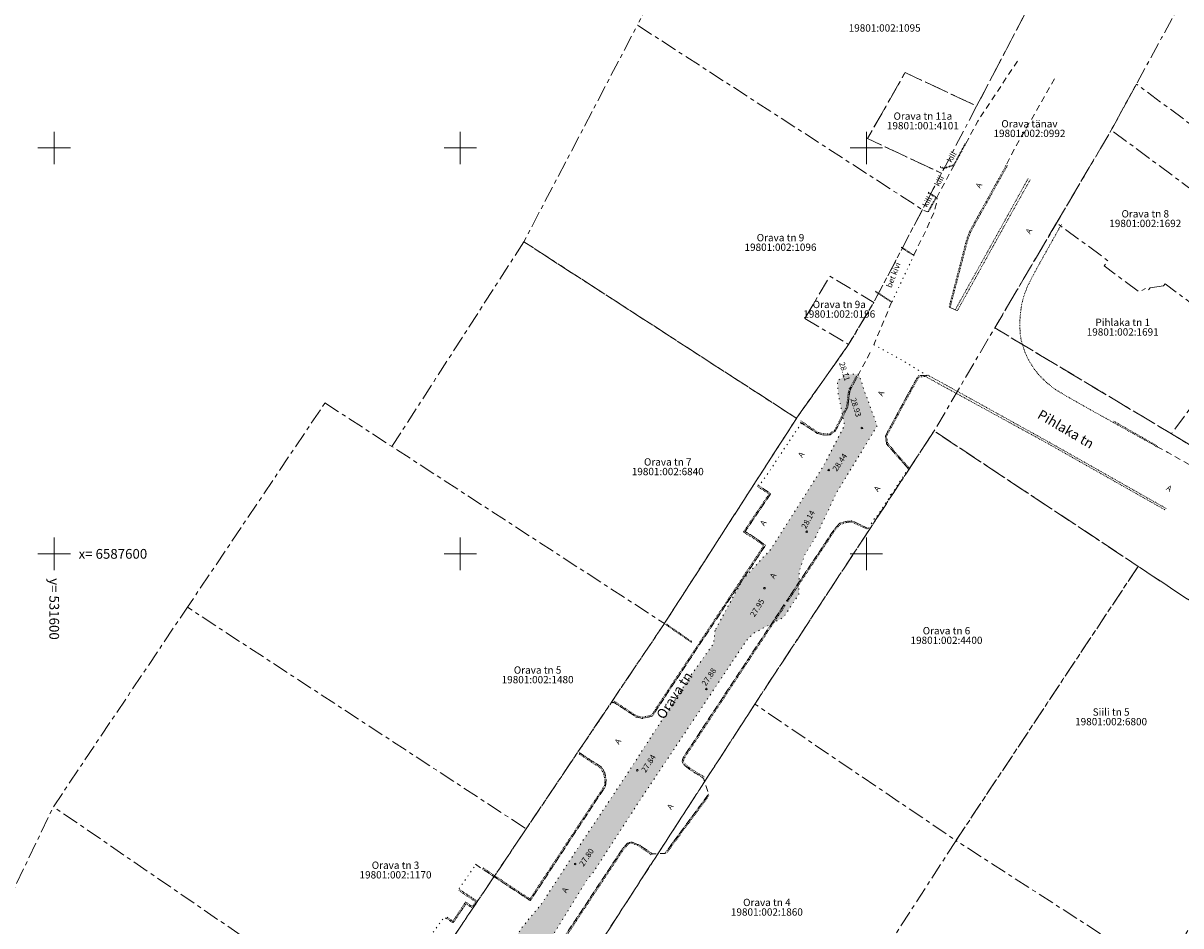
# Model space of a CAD drawing. Units: metres. Extents: x 531017 to 532202, y 6587213 to 6587902.
# Drawn here: x 531596 to 531739, y 6587554 to 6587665 of the extents above; entities that cross this region are included whole.
import ezdxf
from ezdxf.enums import TextEntityAlignment as Align

# ---------------------------------------------------------------- set-up
doc = ezdxf.new("R2010")
doc.units = ezdxf.units.M
for name, pattern in [('AAREKIVI', [0.02001, 0.01, -1e-05, 0.01]), ('ASFBET', [2.5, 1.5, -1]), ('KATASTRIPIIR', [7, 4, -1, 1, -1]), ('KOLVIK', [1.25, 0.25, -1]), ('KRUUSKILL', [2, 1, -1])]:
    doc.linetypes.add(name, pattern=pattern)
doc.layers.get('0').update_dxf_attribs({"lineweight": 0})
for name, color, linetype, lineweight in [('korgus-EH2000', 193, 'Continuous', 0), ('PIIR', 32, 'Continuous', 0), ('TEE', 7, 'Continuous', 0), ('VORK', 15, 'Continuous', 0)]:
    doc.layers.add(name, color=color, linetype=linetype, lineweight=lineweight)
doc.styles.add('ITALIC', font='italic.shx')
doc.styles.add('romanc', font='romanc')

# ---------------------------------------------------------------- blocks, each defined once
blk = doc.blocks.new('VKORIS')
at = {"color": 0, "linetype": 'Continuous'}
for p, q in [((-1.423576730799099e-13, 4.000355117866842), (-1.423576730799099e-13, -4.000355117867127)), ((-4.000355117866984, 0), (4.000355117866984, 0))]:
    blk.add_line(p, q, dxfattribs=at)

msp = doc.modelspace()

# ---------------------------------------------------------------- hatches: boundary and pattern name
at = {"ltscale": 0.5, "transparency": 33554470}
h = msp.add_hatch(color=1, dxfattribs=at)
h.dxf.hatch_style = 1
h.paths.add_polyline_path([(531681.370805972, 6587590.580305685), (531681.1984580773, 6587588.964201136), (531678.3741582071, 6587585.010183056), (531670.5425661297, 6587572.884323501), (531663.4782063842, 6587562.232276211), (531660.0373596742, 6587556.933150645), (531657.5154449387, 6587553.884852009), (531655.4526187681, 6587550.394028476), (531654.3632680998, 6587549.016170264), (531649.3220928743, 6587540.887847062), (531644.8386484714, 6587534.734228406), (531640.8591330026, 6587528.123815791), (531638.8405618448, 6587525.141836827), (531636.8458970342, 6587522.857271684), (531635.3502941179, 6587520.983099436), (531634.752917972, 6587519.483304005), (531634.6174646745, 6587518.527484898), (531631.3285656436, 6587512.416501601), (531628.8184834948, 6587508.534039567), (531628.55774411, 6587507.991705311), (531626.7795177726, 6587506.801841407), (531626.8287133698, 6587504.325663011), (531628.4428901792, 6587503.520281587), (531629.745567781, 6587503.829046334), (531630.8910252139, 6587505.165413339), (531631.3583760173, 6587506.740553872), (531633.1623364957, 6587510.24117751), (531636.4097099401, 6587516.139258189), (531637.1164526172, 6587516.882460058), (531637.7593756893, 6587516.846647867), (531640.1632512222, 6587515.383063783), (531641.558343743, 6587517.672835205), (531639.7021885756, 6587518.998660324), (531639.7666720544, 6587520.110872778), (531641.827699904, 6587523.443598663), (531645.3052395257, 6587528.714940569), (531648.1384661952, 6587533.493247238), (531652.909894268, 6587540.687880482), (531657.1073199194, 6587547.016999912), (531657.7909758686, 6587547.792738707), (531659.1260293261, 6587549.782079129), (531661.0870175823, 6587552.513794434), (531665.614744508, 6587559.844983239), (531666.4049251091, 6587560.807239294), (531672.2220962353, 6587569.80790279), (531680.9645091438, 6587582.907595487), (531685.3036022258, 6587589.415440971), (531686.1533053219, 6587590.237682128), (531689.8237143952, 6587592.202610224), (531691.6961416218, 6587595.038934329), (531691.7280070916, 6587597.777708935), (531692.3583746519, 6587599.769304994), (531693.7753312984, 6587602.114455035), (531696.3334736652, 6587607.539584615), (531701.3324334132, 6587615.7815546), (531699.7758610989, 6587620.019246988), (531699.0615217014, 6587622.141233409), (531697.7007578379, 6587622.09458728), (531696.4391373005, 6587621.337614957), (531696.5480349878, 6587619.634105328), (531697.3126982457, 6587615.825406257), (531694.6797807594, 6587610.749379818), (531688.9233282361, 6587601.660407675), (531688.1102454409, 6587600.399672555), (531687.1924869647, 6587599.460226075), (531684.7996858081, 6587596.865643106), (531683.1808218474, 6587593.928186623)])

# ---------------------------------------------------------------- linework, layer by layer
at = {"layer": 'korgus-EH2000', "linetype": 'Continuous', "ltscale": 0.5}
for centre in [(531697.997, 6587620.354, 28.11), (531699.449, 6587615.502, 28.93), (531695.3597699314, 6587610.326998508, 28.44), (531692.6525240076, 6587602.725939599, 28.14), (531687.455, 6587595.771, 27.95), (531680.2989902489, 6587583.351537636, 27.88), (531671.795737799, 6587573.350097728, 27.84), (531664.1470568574, 6587561.793352435, 27.8)]:
    msp.add_circle(centre, 0.1, dxfattribs=at)
at = {"layer": 'PIIR', "linetype": 'KATASTRIPIIR', "ltscale": 0.5, "flags": 128}
for points in [[(531713.5799999982, 6587655.16), (531751.0200000033, 6587726.66), (531780.9399999976, 6587774.18), (531785.5900000036, 6587780.399999999), (531823.450000003, 6587844.219999999), (531833.950000003, 6587832.52), (531804.8699999973, 6587783.489999999), (531797.1700000018, 6587770.52), (531766.5600000024, 6587718.920000003), (531758.0099999979, 6587703.27), (531754.9200000018, 6587697.600000001), (531751.8200000003, 6587691.920000003), (531748.7299999967, 6587686.239999999), (531745.6400000006, 6587680.57), (531742.5399999991, 6587674.899999999), (531739.450000003, 6587669.219999999), (531736.3500000015, 6587663.550000002), (531733.25, 6587657.870000001), (531730.1599999964, 6587652.199999999), (531715.8100000024, 6587627.829999998), (531708.3400000036, 6587615.140000001), (531686.2700000033, 6587581.489999999), (531664.4600000009, 6587547.809999999), (531640.0900000036, 6587510.800000002), (531625.4200000018, 6587517.449999999), (531640.9900000021, 6587540.66), (531658.1199999973, 6587566.129999999), (531675.1300000027, 6587591.420000003), (531691.3999999985, 6587616.699999999), (531697.8100000024, 6587625.789999999), (531700.9200000018, 6587630.98), (531709.2599999979, 6587646.879999999)], [(531688.1099999994, 6587696.27), (531723.2100000009, 6587673.539999999), (531713.5799999982, 6587655.16), (531704.7700000033, 6587659.289999999), (531700.1499999985, 6587651.149999999), (531709.2599999979, 6587646.879999999), (531706.8999999985, 6587642.399999999), (531671.799999997, 6587665.129999999), (531688.1099999994, 6587696.27)], [(531692.4099999964, 6587629), (531697.8100000024, 6587625.789999999), (531691.3999999985, 6587616.699999999), (531657.8299999982, 6587638.440000001), (531669.9399999976, 6587661.559999999), (531671.799999997, 6587665.129999999)], [(531713.5799999982, 6587655.16), (531709.2599999979, 6587646.879999999), (531700.1499999985, 6587651.149999999), (531704.7700000033, 6587659.289999999), (531713.5799999982, 6587655.16)], [(531761.8200000003, 6587636.640000001), (531752.8699999973, 6587635.329999998), (531730.1599999964, 6587652.199999999), (531733.25, 6587657.870000001), (531761.8200000003, 6587636.640000001)], [(531736.6000000015, 6587633.010000002), (531734.9299999997, 6587632.75), (531734.700000003, 6587632.449999999), (531734.3800000027, 6587632.690000001), (531733.5799999982, 6587632.289999999), (531729.2700000033, 6587635.469999999), (531729.7400000021, 6587636.11), (531723.4299999997, 6587640.77), (531730.1599999964, 6587652.199999999)], [(531706.8999999985, 6587642.399999999), (531700.9200000018, 6587630.98)], [(531737.5600000024, 6587614.800000002), (531715.8100000024, 6587627.829999998), (531723.4299999997, 6587640.77)], [(531641.5900000036, 6587613.219999999), (531657.8299999982, 6587638.440000001), (531691.3999999985, 6587616.699999999), (531675.1300000027, 6587591.420000003)], [(531736.6000000015, 6587633.010000002), (531736.799999997, 6587633.260000002), (531741, 6587630.11), (531745.7199999988, 6587636.469999999), (531748.2700000033, 6587634.57), (531748.4699999988, 6587634.600000001), (531752.8699999973, 6587635.329999998)], [(531761.8200000003, 6587636.640000001), (531743.0700000003, 6587611.48), (531737.5600000024, 6587614.800000002), (531752.8699999973, 6587635.329999998)], [(531692.4099999964, 6587629), (531695.5099999979, 6587634.190000001), (531700.9200000018, 6587630.98), (531697.8100000024, 6587625.789999999)], [(531715.8100000024, 6587627.829999998), (531743.0700000003, 6587611.48), (531748.5900000036, 6587608.170000003), (531754.1000000015, 6587604.850000001), (531759.6300000027, 6587601.530000001), (531770.6499999985, 6587594.91), (531776.1599999964, 6587591.59), (531787.1799999997, 6587584.969999999), (531793.0900000036, 6587581.420000003), (531800.5900000036, 6587585.61), (531808.6899999976, 6587596.48), (531796.2100000009, 6587573.370000001), (531791.7800000012, 6587556.719999999), (531766.2899999991, 6587572.539999999), (531755.9200000018, 6587578.960000001), (531758.0099999979, 6587582.199999999), (531733.4600000009, 6587598.460000001), (531708.3400000036, 6587615.140000001)], [(531633.3400000036, 6587618.59), (531641.5900000036, 6587613.219999999), (531675.1300000027, 6587591.420000003), (531658.1199999973, 6587566.129999999), (531616.3999999985, 6587593.420000003), (531633.3400000036, 6587618.59)], [(531733.4600000009, 6587598.460000001), (531711.0399999991, 6587564.68), (531686.2700000033, 6587581.489999999), (531708.3400000036, 6587615.140000001), (531733.4600000009, 6587598.460000001)], [(531758.0099999979, 6587582.199999999), (531755.9200000018, 6587578.960000001), (531736.25, 6587548.420000003), (531711.0399999991, 6587564.68), (531733.4600000009, 6587598.460000001), (531758.0099999979, 6587582.199999999)], [(531658.1199999973, 6587566.129999999), (531640.9900000021, 6587540.66), (531599.8999999985, 6587568.850000001), (531616.3999999985, 6587593.420000003)], [(531711.0399999991, 6587564.68), (531689.3699999973, 6587531.09), (531664.4600000009, 6587547.809999999), (531686.2700000033, 6587581.489999999)], [(531640.9900000021, 6587540.66), (531625.4200000018, 6587517.449999999), (531581.8100000024, 6587531.140000001), (531599.8999999985, 6587568.850000001)]]:
    msp.add_lwpolyline(points, dxfattribs=at)
at = {"layer": 'TEE', "color": 8, "linetype": 'ASFBET', "ltscale": 0.5, "flags": 128}
for points in [[(531712.252, 6587650.541), (531713.732, 6587653.312), (531718.782, 6587660.973)], [(531723.17, 6587658.512), (531718.232, 6587649.879), (531717.255, 6587647.94)], [(531710.808, 6587647.864), (531708.66, 6587643.911)], [(531705.854, 6587636.797), (531707.408, 6587640.006), (531708.359, 6587642.116), (531708.732, 6587643.588), (531708.66, 6587643.911)], [(531703.116, 6587630.989), (531700.916, 6587625.763)], [(531710.318, 6587630.366), (531710.932, 6587630.043)], [(531700.46, 6587624.785), (531698.8838776036, 6587621.805404436), (531698.1725025174, 6587620.447188291), (531697.9519699584, 6587620.047451385), (531697.7217845239, 6587618.093410342), (531696.1792442567, 6587615.104165092), (531695.5176617363, 6587614.643400199), (531694.7662765495, 6587614.637005432), (531693.956, 6587614.841), (531692.0165397875, 6587616.121253618)], [(531707.397, 6587622.027), (531706.39, 6587621.936), (531702.433, 6587614.708), (531702.34, 6587614.456), (531702.4995674457, 6587613.548246353), (531705.1502333404, 6587610.531965011), (531705.122, 6587610.49), (531705.157392918, 6587610.466188251)], [(531735.806, 6587613.182), (531736.936, 6587612.622), (531737.112, 6587612.491), (531740.5335197218, 6587610.573419785)], [(531668.6393188592, 6587581.741388672), (531668.794, 6587581.635), (531668.8629841603, 6587581.736611803), (531671.655, 6587579.9), (531672.449, 6587579.729), (531673.624, 6587580.002), (531680.8012215818, 6587590.860426522), (531686.5614792167, 6587599.528304572), (531687.5856982697, 6587601.051613417), (531687.0868978221, 6587601.418628165), (531686.44, 6587601.888), (531685.071, 6587602.738), (531688.228, 6587607.415), (531686.7796792174, 6587608.377164052)], [(531700.2991277401, 6587603.154086941), (531700.249, 6587603.188), (531700.2090997255, 6587603.129022407), (531698.255, 6587604.06), (531697.46, 6587603.995), (531696.725, 6587603.76), (531696.131, 6587603.149), (531690.7908000839, 6587595.119613444), (531690.1744510187, 6587594.185397338)], [(531689.8971776973, 6587593.758182887), (531689.0301776973, 6587592.457182887), (531685.4707401597, 6587587.082522557), (531677.4352127137, 6587574.885507321), (531677.3110388047, 6587574.455674559), (531677.427683121, 6587574.146979501), (531677.508, 6587574.044), (531678.262, 6587573.417), (531679.9261457792, 6587572.386617268), (531679.8899999999, 6587572.335), (531679.9836652896, 6587572.269409453), (531680.5675396319, 6587570.385486575), (531675.1885540212, 6587563.104176785), (531673.683, 6587563.044), (531672.09, 6587564.109), (531671.112, 6587564.519), (531670.608, 6587564.37), (531670.042, 6587563.767), (531663.6996352805, 6587554.16021276), (531659.433, 6587547.681), (531661.5077809052, 6587545.163062008)], [(531651.8640864012, 6587561.761554141), (531652.7142026146, 6587561.18256618), (531658.622, 6587557.285), (531665.0219059353, 6587567.022454985), (531667.89, 6587571.38), (531667.955, 6587572.175), (531667.811, 6587573.01), (531667.392, 6587573.716), (531664.6709797125, 6587575.504391865), (531664.7285438167, 6587575.590637031), (531664.5808421767, 6587575.689220093)]]:
    msp.add_lwpolyline(points, dxfattribs=at)
at = {"layer": 'TEE', "color": 8, "linetype": 'AAREKIVI', "ltscale": 0.5, "flags": 128}
for points in [[(531712.252, 6587650.541), (531710.808, 6587647.864), (531709.454, 6587647.423), (531709.057, 6587647.65)], [(531709.101, 6587647.717), (531709.464, 6587647.51), (531710.753, 6587647.927), (531712.191, 6587650.579)], [(531717.376, 6587647.852), (531713.496, 6587640.853), (531712.817, 6587639.568), (531712.473, 6587638.653), (531710.318, 6587630.366), (531710.179, 6587630.368), (531712.334, 6587638.688), (531712.687, 6587639.629), (531713.371, 6587640.927), (531717.255, 6587647.94)], [(531720.171, 6587646.082), (531716.235, 6587639.028), (531711.182, 6587629.918), (531710.932, 6587630.043), (531716.025, 6587639.197), (531719.921, 6587646.241)], [(531707.607, 6587644.562), (531708.66, 6587643.911), (531707.619, 6587642.093), (531707.551, 6587642.127), (531708.54, 6587643.876), (531707.553, 6587644.502)], [(531730.475, 6587616.343), (531735.84, 6587613.269), (531735.806, 6587613.182), (531727.334, 6587617.896), (531724.697, 6587619.394), (531723.968, 6587619.82), (531723.031, 6587620.415), (531722.298, 6587621.023), (531721.422, 6587621.845), (531720.775, 6587622.619), (531720.104, 6587623.628), (531719.716, 6587624.413), (531719.472, 6587625.008), (531719.245, 6587625.685), (531719.058, 6587626.33), (531718.938, 6587627.125), (531718.89, 6587628.296), (531718.925, 6587629.099), (531719.013, 6587629.973), (531719.147, 6587630.835), (531719.388, 6587631.746), (531719.857, 6587632.984), (531720.244, 6587633.739), (531720.784, 6587634.796), (531722.608, 6587638.062), (531724.059, 6587640.663)], [(531704.280296237, 6587637.732122704), (531705.833, 6587636.74), (531705.854, 6587636.797), (531704.3153978905, 6587637.793396987)], [(531701.1070331377, 6587632.280989365), (531703.116, 6587630.989), (531703.147, 6587631.053), (531701.1435876202, 6587632.344337709)], [(531698.0396248637, 6587620.516783759), (531698.0396249134, 6587620.516783854), (531698.751, 6587621.875)], [(531698.1725025174, 6587620.447188291), (531698.883877604, 6587621.805404437)], [(531698.751, 6587621.875), (531698.8838776043, 6587621.805404437)], [(531705.0955229527, 6587619.655355042), (531706.404, 6587621.944), (531707.605, 6587621.991), (531709.301, 6587621.072), (531722.517, 6587613.745), (531736.9022888307, 6587605.596598952)], [(531705.228, 6587619.585), (531706.484, 6587621.803), (531707.355, 6587621.844), (531707.346, 6587621.811), (531708.21, 6587621.335), (531722.411, 6587613.555), (531736.7787450438, 6587605.417159816)], [(531694.765, 6587614.787), (531695.47, 6587614.793), (531696.063, 6587615.206), (531697.576, 6587618.138), (531697.803, 6587620.065)], [(531694.7662765495, 6587614.637005432), (531695.5176617363, 6587614.643400199), (531696.1792442567, 6587615.104165092), (531697.7217845239, 6587618.093410342), (531697.9519699505, 6587620.047451386)], [(531697.803, 6587620.065), (531697.9519699505, 6587620.047451386)], [(531698.0396249134, 6587620.516783854), (531698.1725025174, 6587620.447188291)], [(531705.150233341, 6587610.531965011), (531704.085, 6587611.687), (531703.038, 6587612.915), (531702.4995674457, 6587613.548246353), (531702.34, 6587614.456), (531702.433, 6587614.708), (531704.7202597997, 6587618.94695131)], [(531705.2180235877, 6587610.63272597), (531704.188, 6587611.781), (531703.154, 6587613.008), (531702.631, 6587613.606), (531702.481, 6587614.447), (531702.562, 6587614.645), (531704.852, 6587618.877)], [(531705.0955229527, 6587619.655355042), (531704.7195229527, 6587618.947355042)], [(531705.228, 6587619.585), (531704.852, 6587618.877)], [(531691.8533156312, 6587616.228999224), (531693.956, 6587614.841), (531694.7662765495, 6587614.637005432)], [(531694.765, 6587614.787), (531694.031, 6587614.971), (531691.9407483734, 6587616.365200984)], [(531686.9980000001, 6587601.297809387), (531686.357, 6587601.754), (531684.857, 6587602.684), (531688.022, 6587607.373), (531686.5272053119, 6587608.348940333)], [(531686.618624141, 6587608.484157894), (531688.228, 6587607.415), (531685.071, 6587602.738), (531686.44, 6587601.888), (531687.0868978221, 6587601.418628165)], [(531700.2090997255, 6587603.129022407), (531698.255, 6587604.06), (531697.46, 6587603.995), (531696.725, 6587603.76), (531696.131, 6587603.149), (531690.7908000839, 6587595.119613444)], [(531690.9160456008, 6587595.037069118), (531696.242, 6587603.075), (531696.786, 6587603.624), (531697.505, 6587603.861), (531698.22, 6587603.926), (531700.1362178411, 6587603.021293872)], [(531686.437, 6587599.612), (531687.381, 6587601.016), (531686.998, 6587601.297809387)], [(531686.5614792167, 6587599.528304572), (531687.5856982697, 6587601.051613417), (531687.0868978221, 6587601.418628165)], [(531686.5614792167, 6587599.528304572), (531681.259, 6587591.553), (531673.624, 6587580.002), (531672.449, 6587579.729), (531671.655, 6587579.9), (531668.8629841603, 6587581.736611803)], [(531668.9519713416, 6587581.867687517), (531671.691, 6587580.031), (531672.455, 6587579.875), (531673.545, 6587580.136), (531681.142, 6587591.622), (531686.4370452964, 6587599.612067369)], [(531690.7907941998, 6587595.119604525), (531690.1744510187, 6587594.185397338)], [(531690.916, 6587595.037), (531690.2996568189, 6587594.102792813)], [(531689.0301776973, 6587592.457182887), (531689.8971776973, 6587593.758182887)], [(531689.155, 6587592.374), (531690.022, 6587593.675)], [(531689.0301776973, 6587592.457182887), (531685.4707401597, 6587587.082522557)], [(531685.596005059, 6587587.000007679), (531689.1549999998, 6587592.374)], [(531675.284016676, 6587591.309745586), (531678.449, 6587589.111), (531678.504, 6587589.176), (531675.3301639596, 6587591.379773282)], [(531685.4707401597, 6587587.082522557), (531677.4352127137, 6587574.885507321), (531677.3110388047, 6587574.455674559), (531677.4276831208, 6587574.146979501)], [(531685.596, 6587587), (531677.573, 6587574.822), (531677.469, 6587574.462), (531677.568, 6587574.2)], [(531664.6709797125, 6587575.504391865), (531667.392, 6587573.716), (531667.811, 6587573.01), (531667.955, 6587572.175), (531667.89, 6587571.38), (531662.558, 6587563.279), (531658.622, 6587557.285), (531652.7142026146, 6587561.18256618)], [(531652.8105402341, 6587561.308027898), (531658.577, 6587557.478), (531662.434, 6587563.356), (531667.77, 6587571.448), (531667.805, 6587572.166), (531667.671, 6587572.929), (531667.273, 6587573.61), (531664.582899466, 6587575.370606749)], [(531677.427683121, 6587574.146979501), (531677.508, 6587574.044), (531678.262, 6587573.417), (531679.9261457792, 6587572.386617268)], [(531680.02508538, 6587572.527906016), (531678.347, 6587573.546), (531677.602, 6587574.175), (531677.568, 6587574.2)], [(531675.1885540214, 6587563.104176785), (531680.5675396319, 6587570.385486575)], [(531680.6183398496, 6587570.22157512), (531675.3790647734, 6587563.118590428)], [(531673.6651213977, 6587563.015720538), (531672.912, 6587563.524), (531672.09, 6587564.109), (531671.112, 6587564.519), (531670.608, 6587564.37), (531670.042, 6587563.767), (531665.166, 6587556.387), (531659.433, 6587547.681), (531661.5077809052, 6587545.163062008), (531661.5887750998, 6587545.28486349), (531659.618, 6587547.704), (531665.294, 6587556.307), (531670.168, 6587563.688), (531670.701, 6587564.261), (531671.1, 6587564.384), (531672.009, 6587563.991), (531672.842, 6587563.398), (531673.582089967, 6587562.884385651)], [(531649.9121014338, 6587558.651945318), (531652.1006433757, 6587557.180028418), (531651.5341152007, 6587556.337677418), (531650.6951167977, 6587556.901950784), (531649.114359832, 6587554.551578339), (531648.2715701638, 6587555.118401542)], [(531649.8283896112, 6587558.527477127), (531651.8924633613, 6587557.139272049), (531651.4933588316, 6587556.545857432), (531650.6543604286, 6587557.110130798), (531649.0736034628, 6587554.759758353), (531648.3552819863, 6587555.242869734)]]:
    msp.add_lwpolyline(points, dxfattribs=at)
at = {"layer": 'TEE', "color": 8, "linetype": 'KRUUSKILL', "ltscale": 0.5, "flags": 128}
msp.add_lwpolyline([(531707.551, 6587642.127), (531706.932, 6587642.361)], dxfattribs=at)
at = {"layer": 'TEE', "color": 8, "linetype": 'KOLVIK', "ltscale": 0.5, "flags": 128}
for points in [[(531703.147, 6587631.053), (531705.833, 6587636.74)], [(531700.916, 6587625.763), (531704.039, 6587624.057), (531707.397, 6587622.027)], [(531692.0165397883, 6587616.121253618), (531689.833, 6587612.866), (531687.985, 6587610.06), (531686.7796792175, 6587608.377164052)], [(531703.0598757715, 6587607.307988928), (531705.157392919, 6587610.466188251)], [(531700.2991277401, 6587603.154086941), (531700.748, 6587603.955), (531701.066, 6587604.438), (531701.1479758272, 6587604.384028337), (531702.8461640244, 6587606.966176514), (531702.794, 6587607.002), (531703.022, 6587607.334), (531703.0602702209, 6587607.308582844)], [(531664.5808421769, 6587575.689220093), (531668.6393188593, 6587581.741388672)], [(531644.8190267237, 6587550.869465699), (531648.0146301877, 6587555.26874569), (531649.114359832, 6587554.551578339), (531650.6951167977, 6587556.901950784), (531651.5475838201, 6587556.328619018), (531652.1006433759, 6587557.180028418), (531649.8434359151, 6587558.739930169), (531651.9157365757, 6587561.726231674)]]:
    msp.add_lwpolyline(points, dxfattribs=at)
at = {"layer": 'TEE', "color": 1, "linetype": 'KOLVIK', "ltscale": 0.5, "flags": 128}
msp.add_lwpolyline([(531681.370805972, 6587590.580305685), (531681.1984580773, 6587588.964201136), (531678.3741582071, 6587585.010183056), (531670.5425661297, 6587572.884323501), (531663.4782063842, 6587562.232276211), (531660.0373596742, 6587556.933150645), (531657.5154449387, 6587553.884852009), (531655.4526187681, 6587550.394028476), (531654.3632680998, 6587549.016170264), (531649.3220928743, 6587540.887847062), (531644.8386484714, 6587534.734228406), (531640.8591330026, 6587528.123815791), (531638.8405618448, 6587525.141836827), (531636.8458970342, 6587522.857271684), (531635.3502941179, 6587520.983099436), (531634.752917972, 6587519.483304005), (531634.6174646745, 6587518.527484898), (531631.3285656436, 6587512.416501601), (531628.8184834948, 6587508.534039567), (531628.55774411, 6587507.991705311), (531626.7795177726, 6587506.801841407), (531626.8287133698, 6587504.325663011), (531628.4428901792, 6587503.520281587), (531629.745567781, 6587503.829046334), (531630.8910252139, 6587505.165413339), (531631.3583760173, 6587506.740553872), (531633.1623364957, 6587510.24117751), (531636.4097099401, 6587516.139258189), (531637.1164526172, 6587516.882460058), (531637.7593756893, 6587516.846647867), (531640.1632512222, 6587515.383063783), (531641.558343743, 6587517.672835205), (531639.7021885756, 6587518.998660324), (531639.7666720544, 6587520.110872778), (531641.827699904, 6587523.443598663), (531645.3052395257, 6587528.714940569), (531648.1384661952, 6587533.493247238), (531652.909894268, 6587540.687880482), (531657.1073199194, 6587547.016999912), (531657.7909758686, 6587547.792738707), (531659.1260293261, 6587549.782079129), (531661.0870175823, 6587552.513794434), (531665.614744508, 6587559.844983239), (531666.4049251091, 6587560.807239294), (531672.2220962353, 6587569.80790279), (531680.9645091438, 6587582.907595487), (531685.3036022258, 6587589.415440971), (531686.1533053219, 6587590.237682128), (531689.8237143952, 6587592.202610224), (531691.6961416218, 6587595.038934329), (531691.7280070916, 6587597.777708935), (531692.3583746519, 6587599.769304994), (531693.7753312984, 6587602.114455035), (531696.3334736652, 6587607.539584615), (531701.3324334132, 6587615.7815546), (531699.7758610989, 6587620.019246988), (531699.0615217014, 6587622.141233409), (531697.7007578379, 6587622.09458728), (531696.4391373005, 6587621.337614957), (531696.5480349878, 6587619.634105328), (531697.3126982457, 6587615.825406257), (531694.6797807594, 6587610.749379818), (531688.9233282361, 6587601.660407675), (531688.1102454409, 6587600.399672555), (531687.1924869647, 6587599.460226075), (531684.7996858081, 6587596.865643106), (531683.1808218474, 6587593.928186623)], close=True, dxfattribs=at)

# ---------------------------------------------------------------- block references
at = {"layer": 'VORK', "xscale": 0.5, "yscale": 0.5, "zscale": 0.5}
for p in [(531600, 6587650), (531650, 6587650), (531700, 6587650), (531600, 6587600), (531650, 6587600), (531700, 6587600)]:
    msp.add_blockref('VKORIS', p, dxfattribs=at)

# ---------------------------------------------------------------- texts
at = {"layer": 'korgus-EH2000', "linetype": 'Continuous', "ltscale": 0.5, "style": 'ITALIC'}
for s, rotation, p in [(' 28.11 ', 287.427874043715, (531696.3606881048, 6587623.643122954, 28.11)), (' 28.93 ', 287.427874043715, (531697.7583286443, 6587619.219634289, 28.93)), (' 28.44 ', 56.13938146106058, (531696.4167573478, 6587609.787799035)), (' 28.14 ', 61.43424372349748, (531692.6525240075, 6587602.725939599, 28.14)), (' 27.95 ', 57.91084011212723, (531686.298742612, 6587591.861205216, 27.95)), (' 27.88 ', 56.30670565991716, (531680.2989902487, 6587583.351537636, 27.88)), (' 27.84 ', 57.14325181885452, (531672.8829270081, 6587572.691334775, 27.84)), (' 27.80 ', 56.44795390119, (531665.2390325398, 6587561.123612029))]:
    msp.add_text(s, height=0.7, rotation=rotation, dxfattribs=at).set_placement(p, align=Align.BOTTOM_LEFT)
at = {"layer": 'PIIR', "linetype": 'Continuous', "ltscale": 0.5, "style": 'romanc'}
for s, p in [('19801:002:1095', (531702.2529359453, 6587665.232382183)), ('19801:001:4101', (531706.958612744, 6587653.192138952)), ('19801:002:0992', (531720.0804826809, 6587652.24415567)), ('19801:002:1692', (531734.3426047888, 6587641.154999999)), ('19801:002:1096', (531689.4260091005, 6587638.222657748)), ('19801:002:0196', (531696.6640462421, 6587629.99)), ('19801:002:1691', (531731.5642611636, 6587627.785)), ('19801:002:6840', (531675.5460373375, 6587610.590851776)), ('19801:002:4400', (531709.8650000021, 6587589.802393354)), ('19801:002:1480', (531659.5210830563, 6587584.957922143)), ('19801:002:6800', (531730.13486688, 6587579.783772883)), ('19801:002:1170', (531642.0250260748, 6587560.914143682)), ('19801:002:1860', (531687.7499999995, 6587556.331489063))]:
    msp.add_text(s, height=0.9, dxfattribs=at).set_placement(p, align=Align.TOP_CENTER)
for s, p in [('Orava tn 11a', (531706.958612744, 6587653.192138952)), ('Orava tänav', (531720.0804826809, 6587652.24415567)), ('Orava tn 8', (531734.3426047888, 6587641.154999999)), ('Orava tn 9', (531689.4260091005, 6587638.222657748)), ('Orava tn 9a', (531696.6640462421, 6587629.99)), ('Pihlaka tn 1', (531731.5642611636, 6587627.785)), ('Orava tn 7', (531675.5460373375, 6587610.590851776)), ('Orava tn 6', (531709.8650000021, 6587589.802393354)), ('Orava tn 5', (531659.5210830563, 6587584.957922143)), ('Siili tn 5', (531730.13486688, 6587579.783772883)), ('Orava tn 3', (531642.0250260748, 6587560.914143682)), ('Orava tn 4', (531687.7499999995, 6587556.331489063))]:
    msp.add_text(s, height=0.9, dxfattribs=at).set_placement(p, align=Align.BOTTOM_CENTER)
at = {"layer": 'TEE', "color": 8, "linetype": 'Continuous', "ltscale": 0.5, "style": 'romanc'}
for s, height, rotation, p in [('kill', 0.7, 60.46366495738841, (531710.4991285123, 6587648.888297794)), ('kill', 0.7, 60.46366495738841, (531708.9633986152, 6587645.940015185)), ('A', 0.7, 60.46366495738841, (531713.8471579729, 6587645.386639147)), ('kill', 0.7, 60.46366495738841, (531707.4988597989, 6587643.366955883)), ('A', 0.7, 59.86277884824798, (531720.0067229578, 6587639.757593174)), ('bet kivi', 0.7, 69.10376512127563, (531703.3311085775, 6587634.347088955)), ('A', 0.7, 61.88521364227017, (531701.8047207379, 6587619.770227074)), ('Pihlaka tn', 1.2, 329.4622715827053, (531724.5654613107, 6587615.372277169)), ('A', 0.7, 55.99513506165165, (531691.969729119, 6587612.220751987)), ('A', 0.6999999999999998, 55.7950508962782, (531701.3044675235, 6587608.017856339)), ('A', 0.7, 330.1879229552813, (531737.2815270929, 6587608.080625916)), ('A', 0.7, 55.99513506165165, (531687.2890435997, 6587603.807881007)), ('A', 0.7, 58.85533912713844, (531688.4981101054, 6587597.306561828)), ('Orava tn', 1.2, 56.50423251063182, (531676.3553591276, 6587582.563250927)), ('A', 0.7, 55.99513506165165, (531669.3980591858, 6587576.899739061)), ('A', 0.7, 56.45544943259336, (531675.8436689088, 6587568.861046845)), ('A', 0.7, 60.32854894435592, (531662.8877555381, 6587558.580694895))]:
    msp.add_text(s, height=height, rotation=rotation, dxfattribs=at).set_placement(p, align=Align.MIDDLE_CENTER)
at = {"layer": 'VORK', "style": 'romanc'}
msp.add_text('x= 6587600', height=1.2, dxfattribs=at).set_placement((531603, 6587600), align=Align.MIDDLE_LEFT)
msp.add_text('y= 531600', height=1.2, rotation=270, dxfattribs=at).set_placement((531600, 6587597), align=Align.MIDDLE_LEFT)

doc.saveas('drawing.dxf')
